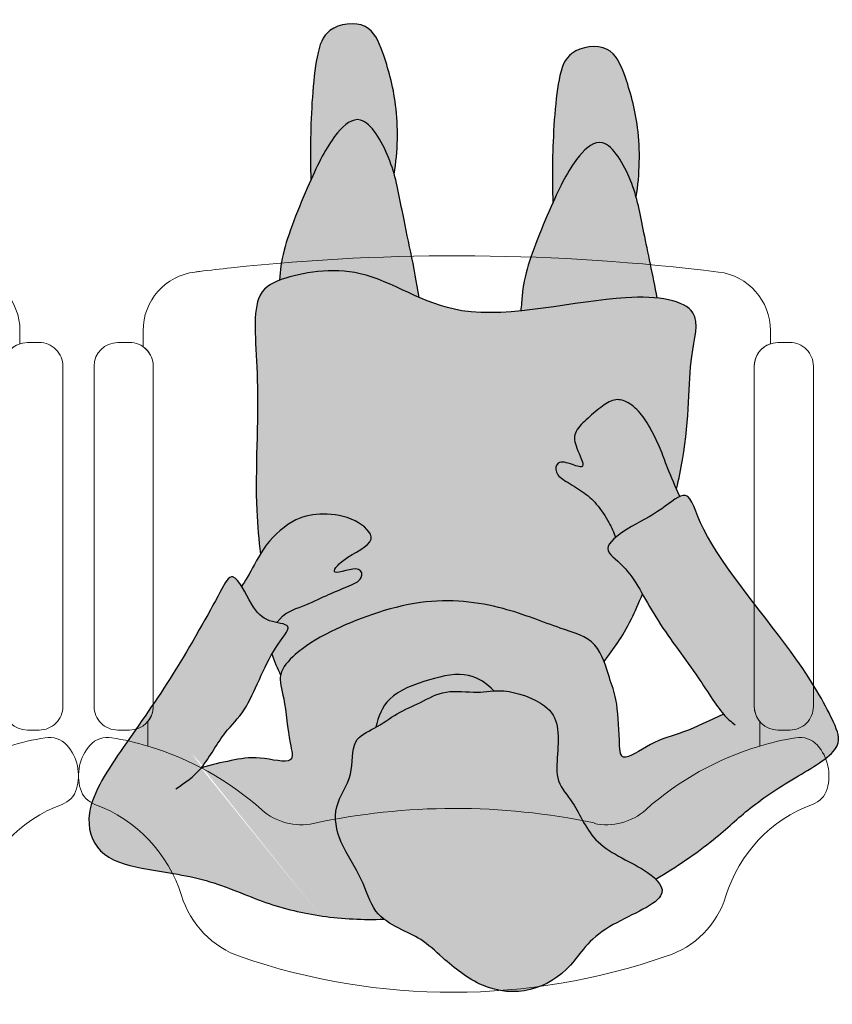
# Model space of a CAD drawing. Units: millimetres. Extents: x 0 to 23.6, y -6.6 to 13.
# Drawn here: x 15.1 to 15.7, y 2.2 to 3 of the extents above; entities that cross this region are included whole.
import ezdxf

# ---------------------------------------------------------------- set-up
doc = ezdxf.new("R2010")
doc.units = ezdxf.units.MM
doc.header["$MEASUREMENT"] = 0

# ---------------------------------------------------------------- blocks, each defined once
blk = doc.blocks.new('butaca')
at = {"color": 3, "lineweight": 9}
for points in [[(0.2542592860027426, 0.529522335623799, -0.3232003077756685), (0.2679606800982697, 0.5485046316825031), (0.2679606800983123, 0.5595189269604184, 0.3783800232252864), (0.2241385107409641, 0.6091357812639844, 0.05766879614170833), (-0.1882748164376338, 0.6127087033521503, 0.003835970309235886), (-0.2149667186173332, 0.6096186403868158, 0.0005604468862030371), (-0.2188635012970153, 0.609141628409378, 0.3786506810252721), (-0.2627326366873461, 0.5595189269599636), (-0.2627326366873035, 0.5459548361134647, -0.2458447073284145), (-0.254133203675714, 0.5295223356237981), (-0.2541332036757353, 0.3587570018046131), (-0.2541332036759414, 0.2417773310280067, -0.1757331029870585), (-0.2587827343872391, 0.2289569140060959), (-0.2587827343872391, 0.2082460570379965, 0.03081154162355761), (-0.2892635273816353, 0.2153422954640902, 0.2580107953554525), (-0.307521922994205, 0.2089272347136477, 0.2603826952035125), (-0.3157349181189559, 0.1719322281789912, 0.2363771597561579), (-0.3034587913311881, 0.1588920320854168, -0.233905288006283), (-0.2302841716150681, 0.08188900261308163, 0.2392716288472491), (-0.1798656302269563, 0.02990113793473714, 0.1678235617861811), (0.1797727372154796, 0.03045465384442014, 0.246283092606522), (0.2302964059545403, 0.08151932352460012, -0.2347571938764038), (0.303584873658032, 0.1588920320852516, 0.2363771597546164), (0.3158610004459561, 0.1719322281789255, 0.2603826952034192), (0.3076480053214325, 0.2089272347135047, 0.2580107953569554), (0.2893896097086497, 0.2153422954640858, 0.03081154162332692), (0.2589088167144951, 0.2082460570380675), (0.2589088167144951, 0.2289569140058241, -0.1757331029916256), (0.25425928600297, 0.2417773310280076), (0.2542592860027639, 0.3587570018046131)], [(-0.2541332036757353, 0.3587570018046131), (-0.254133203675714, 0.5295223356238017, 0.4142135623730951), (-0.2741332036757171, 0.549522335623803), (-0.2791332036758263, 0.5495223356237853), (-0.284133203675708, 0.549522335623803, 0.4142135623730951), (-0.3041332036757112, 0.5295223356238017), (-0.3041332036759172, 0.3603552310077953), (-0.3041332036759385, 0.2417773310280422, 0.4142135623730951), (-0.2841332036759354, 0.2217773310280409), (-0.2791332036758263, 0.2217773310280586), (-0.2741332036759445, 0.2217773310280409, 0.414213562372526), (-0.2541332036759414, 0.2417773310280031)], [(0.3042592860027398, 0.5295223356238017, 0.4142135623730951), (0.2842592860027366, 0.549522335623803), (0.2792592860028549, 0.5495223356237853), (0.2742592860027457, 0.549522335623803, 0.4142135623730951), (0.2542592860027426, 0.5295223356238017), (0.2542592860027639, 0.3587570018046131), (0.25425928600297, 0.2417773310280031, 0.414213562372526), (0.2742592860029731, 0.2217773310280409), (0.2792592860028549, 0.2217773310280586), (0.284259286002964, 0.2217773310280409, 0.4142135623730951), (0.3042592860029671, 0.2417773310280422), (0.3042592860029458, 0.3728700705205279)]]:
    blk.add_lwpolyline(points, format="xyb", close=True, dxfattribs=at)
for centre, radius, start, end in [((-0.3315462312454329, -0.03528739136550918), 0.2541713338799875, 48.26783017348379, 73.36478270891928), ((0.3316723135724757, -0.03528739136550207), 0.2541713338799941, 106.6352172910306, 131.7321698265199), ((-0.1290747458039618, 0.1917048947093258), 0.05, 228.2678301734632, 282.1024571155812), ((0.00100450925020823, -0.4149336890773361), 0.5704280650762333, 78.08667163072393, 102.1024571155812), ((0.1292008281309904, 0.1917048947093258), 0.05, 257.8975428844187, 311.7321698265368)]:
    blk.add_arc(centre, radius, start, end, dxfattribs=at)
blk = doc.blocks.new('Persona_52')
at = {"true_color": 0xb8b8b8}
h = blk.add_hatch(color=9, dxfattribs=at)
h.dxf.hatch_style = 1
edge = h.paths.add_edge_path()
edge.add_spline(control_points=[(0.2266179544683382, -0.6058514791876135), (0.2234424333460936, -0.6250933962537388), (0.222667811046847, -0.6638646856595543), (0.234940130114893, -0.7071857891184905), (0.247772484537677, -0.7365143425085776), (0.2836152853019485, -0.7318447660495977), (0.2947144794079861, -0.7024455617815661), (0.2980394609276118, -0.6347212709505712), (0.2972553942757088, -0.6126488775248404), (0.2971763062326715, -0.6007500347138617)], knot_values=[0, 0, 0, 0, 0.4190216543218348, 0.7887010722215734, 1.07175620109696, 1.388855842254898, 1.638137185045905, 2.086943700189918, 2.414248192832751, 2.414248192832751, 2.414248192832751, 2.414248192832751], degree=3, periodic=0)
edge.add_spline(control_points=[(0.2971763062326715, -0.6007500347138617), (0.2970694250615509, -0.6009884952386599), (0.2896138789682539, -0.6175980141176254), (0.2783838917069659, -0.6397520104758954), (0.2527664127772198, -0.6609408244927479), (0.233868577145671, -0.6282745165476697), (0.2279197090277023, -0.610451474378813), (0.2266179544683382, -0.6058514791876135)], knot_values=[0.7259434567884304, 0.7259434567884304, 0.7259434567884304, 0.7259434567884304, 0.7312871693726517, 1.099246329061913, 1.358496925980511, 1.703131571881612, 1.823442243284998, 1.823442243284998, 1.823442243284998, 1.823442243284998], degree=3, periodic=0)
edge = h.paths.add_edge_path()
edge.add_spline(control_points=[(0.2054841483438281, -0.5016251820396818), (0.2094276245905462, -0.5263853672786709), (0.2190381994966231, -0.5686553059493704), (0.2239039188997651, -0.5962609227539204), (0.2266179544683382, -0.6058514791876135)], knot_values=[0, 0, 0, 0, 0.4751070459434658, 0.7259434567884305, 0.7259434567884305, 0.7259434567884305, 0.7259434567884305], degree=3, periodic=0)
edge.add_spline(control_points=[(0.2266179544683382, -0.6058514791876135), (0.2279197090277023, -0.610451474378813), (0.233868577145671, -0.6282745165476697), (0.2527664127772198, -0.6609408244927479), (0.2783838917069659, -0.6397520104758954), (0.2896138789682539, -0.6175980141176254), (0.2970694250615509, -0.6009884952386599), (0.2971763062326715, -0.6007500347138617)], knot_values=[0.7259434567884305, 0.7259434567884305, 0.7259434567884305, 0.7259434567884305, 0.846254128191817, 1.190888774092918, 1.450139371011516, 1.818098530700777, 1.823442243284998, 1.823442243284998, 1.823442243284998, 1.823442243284998], degree=3, periodic=0)
edge.add_spline(control_points=[(0.2971763062326715, -0.6007500347138617), (0.3058319421832039, -0.5814386118550559), (0.321758593709859, -0.5421380820230937), (0.3228060871410037, -0.5247319325529602), (0.3235742346384711, -0.5161395159515578)], knot_values=[1.823442243284998, 1.823442243284998, 1.823442243284998, 1.823442243284998, 2.256196022704451, 2.534883045879025, 2.534883045879025, 2.534883045879025, 2.534883045879025], degree=3, periodic=0)
edge.add_spline(control_points=[(0.3235742346359132, -0.5161395159525242), (0.3228586915911649, -0.5164135289141782), (0.3062138559214418, -0.5225069782945084), (0.2605609842724164, -0.5301251320783891), (0.2227858923580186, -0.5091145406194713), (0.2054841483431176, -0.5016251820393407)], knot_values=[3.125205295583446, 3.125205295583446, 3.125205295583446, 3.125205295583446, 3.145797337156802, 3.591041149664393, 3.909954825185188, 3.909954825185188, 3.909954825185188, 3.909954825185188], degree=3, periodic=0)
edge = h.paths.add_edge_path()
edge.add_spline(control_points=[(0.02194421187701323, -0.586578850526827), (0.01876869075474019, -0.6058207675929523), (0.01799406845549356, -0.6445920569987962), (0.03026638752353961, -0.6879131604577324), (0.04309874194632357, -0.7172417138477911), (0.07894154271062348, -0.7125721373888396), (0.09004073681663272, -0.6831729331208081), (0.09336571833628682, -0.6154486422898131), (0.09258165168435539, -0.5933762488640824), (0.09250256364134657, -0.5814774060531036)], knot_values=[0, 0, 0, 0, 0.4190216543218348, 0.7887010722215734, 1.07175620109696, 1.388855842254898, 1.638137185045905, 2.086943700189918, 2.414248192832751, 2.414248192832751, 2.414248192832751, 2.414248192832751], degree=3, periodic=0)
edge.add_spline(control_points=[(0.09250256364134657, -0.5814774060531036), (0.09239568247019747, -0.5817158665779019), (0.08494013637692888, -0.5983253854568389), (0.07371014911561247, -0.6204793818151373), (0.0480926701858948, -0.6416681958319899), (0.02919483455428917, -0.6090018878868548), (0.02324596643632049, -0.5911788457179412), (0.02194421187695639, -0.5865788505266849)], knot_values=[0.7259434567871776, 0.7259434567871776, 0.7259434567871776, 0.7259434567871776, 0.7312871693714069, 1.099246329060668, 1.358496925979266, 1.703131571880367, 1.823442243285006, 1.823442243285006, 1.823442243285006, 1.823442243285006], degree=3, periodic=0)
edge = h.paths.add_edge_path()
edge.add_spline(control_points=[(0.02194421187695639, -0.5865788505266849), (0.02324596643632049, -0.5911788457179412), (0.02919483455428917, -0.6090018878868548), (0.0480926701858948, -0.6416681958319899), (0.07371014911561247, -0.6204793818151373), (0.08494013637692888, -0.5983253854568389), (0.09239568247019747, -0.5817158665779019), (0.09250256364134657, -0.5814774060531036)], knot_values=[0.7259434567871778, 0.7259434567871778, 0.7259434567871778, 0.7259434567871778, 0.846254128191817, 1.190888774092918, 1.450139371011516, 1.818098530700777, 1.823442243285006, 1.823442243285006, 1.823442243285006, 1.823442243285006], degree=3, periodic=0)
edge.add_spline(control_points=[(0.09250256364134657, -0.5814774060531036), (0.1011581995918789, -0.5621659831942694), (0.1170848511185341, -0.5228654533623356), (0.1181323445496503, -0.5054593038921738), (0.1189004920471177, -0.4968668872907713), (0.1190899319758785, -0.4947478322990335), (0.1193011349640472, -0.4925208780734707), (0.119523402527534, -0.4902390667074954)], knot_values=[1.823442243285006, 1.823442243285006, 1.823442243285006, 1.823442243285006, 2.256196022704451, 2.534883045879025, 2.534883045879025, 2.534883045879025, 2.603612619290828, 2.603612619290828, 2.603612619290828, 2.603612619290828], degree=3, periodic=0)
edge.add_spline(control_points=[(0.119523402527534, -0.4902390667074954), (0.08939833465157676, -0.493225857955089), (0.04623640958752162, -0.5021948423342693), (0.01206891288384782, -0.5018783065932624), (0.0040895671809551, -0.5010589635646525)], knot_values=[2.126779583054951, 2.126779583054951, 2.126779583054951, 2.126779583054951, 2.534409363798837, 2.681641725127182, 2.681641725127182, 2.681641725127182, 2.681641725127182], degree=3, periodic=0)
edge.add_spline(control_points=[(0.00408956717944875, -0.5010589635648515), (0.007731939942118515, -0.5203726170259486), (0.01514961008544446, -0.553837237041968), (0.01923017630841173, -0.5769882940930771), (0.02194421187695639, -0.5865788505266849)], knot_values=[0.1171413241286405, 0.1171413241286405, 0.1171413241286405, 0.1171413241286405, 0.4751070459434658, 0.7259434567871778, 0.7259434567871778, 0.7259434567871778, 0.7259434567871778], degree=3, periodic=0)
edge = h.paths.add_edge_path()
edge.add_spline(control_points=[(-0.01222372424248874, -0.3395489005578227), (-0.009490971700813589, -0.3456897657652362), (-0.003874938305415299, -0.3588639822079145), (0.001165969184825144, -0.3735480534174442), (0.00919482089383905, -0.3901981875950824), (0.01776245862845371, -0.4041074133928149), (0.02959617542455817, -0.4142671217417231), (0.04094051290843481, -0.4163223737751096), (0.05248684082448563, -0.4086630674402514), (0.06390854534183177, -0.3985381620477781), (0.07543279536082537, -0.3873011685050827), (0.07333207323026159, -0.3750354985455218), (0.0630784164912086, -0.3554734274755234), (0.07633480447952934, -0.3607296704084675), (0.08926913408419068, -0.3643982563749617), (0.09094718124200085, -0.3524865539466262), (0.08090233551175174, -0.345679306263925), (0.06680007463805282, -0.3375352689543334), (0.05517077434700468, -0.3275617910848396), (0.04449836771280502, -0.3114745168095183), (0.04095043675613397, -0.3029933750646663), (0.03942831341831265, -0.2986361590944924)], knot_values=[0.0721206680590089, 0.0721206680590089, 0.0721206680590089, 0.0721206680590089, 0.2809689514558245, 0.5098643221785096, 0.7426462997079656, 0.96606878095128, 1.178377338092031, 1.354693493619182, 1.552213061358454, 1.77183871552756, 1.98079484898187, 2.17658659311135, 2.395434514331776, 2.557381803476797, 2.747726144119316, 2.900069761378075, 3.084813843705934, 3.306982582942547, 3.523383436549837, 3.761270146918307, 3.96511552657907, 3.96511552657907, 3.96511552657907, 3.96511552657907], degree=3, periodic=0)
edge.add_spline(control_points=[(0.03942831341831265, -0.2986361590944924), (0.03656947810111433, -0.3010432561056362), (0.02315801186645672, -0.3101327820061854), (0.003761593990844858, -0.3190462203433313), (-0.0106987737808879, -0.3313696883904598), (-0.01505427382775792, -0.3332784137896923)], knot_values=[3.214904435080153, 3.214904435080153, 3.214904435080153, 3.214904435080153, 3.328009520570231, 3.647930198086729, 3.835744620287016, 3.835744620287016, 3.835744620287016, 3.835744620287016], degree=3, periodic=0)
edge.add_spline(control_points=[(-0.01505427382775792, -0.3332784137896923), (-0.01411746324836827, -0.3353249448790976), (-0.01316741377510766, -0.3374283023224862), (-0.01222372424248874, -0.3395489005578227)], knot_values=[0, 0, 0, 0, 0.0721206680590089, 0.0721206680590089, 0.0721206680590089, 0.0721206680590089], degree=3, periodic=0)
edge = h.paths.add_edge_path()
edge.add_spline(control_points=[(0.3258110783680479, -0.2266674061625693), (0.3199009917655928, -0.2353881382493981), (0.3021256566497641, -0.2405451484655217), (0.2843173944895625, -0.2496509847794712), (0.267342084620708, -0.2566241079785598), (0.2527388674897395, -0.2624780419912227), (0.2545183211489928, -0.2763522676368737), (0.2836685883537484, -0.263939851909619), (0.268975906071006, -0.2827800214886977), (0.2366863538991595, -0.2950705984810114), (0.2603329984814593, -0.3160891375673955), (0.2865968390410671, -0.3195299251189923), (0.3109569928687677, -0.3157297732311193), (0.3302721828229664, -0.2990717755066115), (0.3382527027706317, -0.2871099982265335), (0.3397822377944806, -0.2846315800683286)], knot_values=[0.0303959825827406, 0.0303959825827406, 0.0303959825827406, 0.0303959825827406, 0.256834122634538, 0.5018373421007768, 0.7421309726261569, 0.9533459478931116, 1.099015618891201, 1.344069850586323, 1.539506222553461, 1.834225706030096, 2.082431389348101, 2.369319914643146, 2.636029883890695, 2.950390741804974, 3.033023792063558, 3.033023792063558, 3.033023792063558, 3.033023792063558], degree=3, periodic=0)
edge.add_spline(control_points=[(0.3397822377944806, -0.2846315800683286), (0.3436510206032324, -0.2783627065781005), (0.3494525634691854, -0.266487156200391), (0.3535411971418227, -0.2607017199072814), (0.3557297644126152, -0.2572618385390584)], knot_values=[3.033023792063558, 3.033023792063558, 3.033023792063558, 3.033023792063558, 3.242034582461133, 3.433623160308457, 3.433623160308457, 3.433623160308457, 3.433623160308457], degree=3, periodic=0)
edge.add_spline(control_points=[(0.3557297644126152, -0.2572618385390584), (0.3529235477604971, -0.2526725149882125), (0.3452639007920482, -0.237544861163947), (0.3374451391670448, -0.2292684478080744), (0.3278768447582365, -0.227114964888365), (0.3258110783681332, -0.2266674061625693)], knot_values=[1.709713027590001, 1.709713027590001, 1.709713027590001, 1.709713027590001, 1.861269899230471, 2.111559559169618, 2.183929606572518, 2.183929606572518, 2.183929606572518, 2.183929606572518], degree=3, periodic=0)
edge = h.paths.add_edge_path()
edge.add_spline(control_points=[(0.0053025829176363, -0.009555866635118093), (0.007321835110161601, -0.01153865846971058), (0.0222046575811703, -0.0231463435300796), (0.05880224679330581, -0.03609399043555328), (0.06939352972614188, -0.06448809624868801), (0.07565374692106275, -0.07416979114115207), (0.08019286225263045, -0.081189728046418), (0.09041751329539238, -0.09102660395405593), (0.08835978596644622, -0.1155697415515888), (0.08692634343864825, -0.1395620619507625), (0.0969376000224429, -0.1590302394109031), (0.1268406249164968, -0.1691992873415202), (0.1396502782384061, -0.1690733161089284), (0.1423153924800999, -0.1689129163917826)], knot_values=[8.631943357222418, 8.631943357222418, 8.631943357222418, 8.631943357222418, 8.711039180315609, 9.113043895017887, 9.481438505575417, 9.481438505575417, 9.481438505575417, 9.748551542195809, 10.00994176194849, 10.27655325097995, 10.52216046074108, 10.85381264739526, 10.94650634587536, 10.94650634587536, 10.94650634587536, 10.94650634587536], degree=3, periodic=0)
edge.add_spline(control_points=[(0.1423153924800999, -0.1689129163917826), (0.1471657276025553, -0.168620999306377), (0.1589122770032247, -0.1666710074497999), (0.1834350823978355, -0.1708723976173943), (0.2040802108909929, -0.1586774940939009), (0.2240210913014664, -0.1505484930460241), (0.2359103466189083, -0.1416559044890633), (0.2420620243821929, -0.1380912106028873)], knot_values=[2.608681925047479, 2.608681925047479, 2.608681925047479, 2.608681925047479, 2.777378446320052, 3.058048077490389, 3.32223251418787, 3.579154376620733, 3.823330967762403, 3.823330967762403, 3.823330967762403, 3.823330967762403], degree=3, periodic=0)
edge.add_spline(control_points=[(0.2420620243821929, -0.1380912106028873), (0.2425085674319405, -0.1378324536685014), (0.2490790097625961, -0.1341004585332328), (0.2639117805581748, -0.1283387225790946), (0.2597084687804738, -0.09644336722127633), (0.2795076311254547, -0.07187375875103186), (0.273564686120892, -0.03945191627389733), (0.252751455631369, -0.01080101171516645), (0.2465884918399013, 0.01364241132161936), (0.2377599790869738, 0.02219598314274407), (0.2352274233141998, 0.02419072817590262)], knot_values=[3.823330967762403, 3.823330967762403, 3.823330967762403, 3.823330967762403, 3.84105545917453, 4.083031617899075, 4.371445191876337, 4.671117327648076, 4.971424978952163, 5.299162175581113, 5.597018596207737, 5.703393563051169, 5.703393563051169, 5.703393563051169, 5.703393563051169], degree=3, periodic=0)
edge.add_spline(control_points=[(0.2352274233141998, 0.02419072817590262), (0.2320924242040974, 0.02665998234638067), (0.2286367045193458, 0.02873671286314305), (0.2251758640243509, 0.0305846324167689)], knot_values=[5.703393563051169, 5.703393563051169, 5.703393563051169, 5.703393563051169, 5.835072963749862, 5.835072963749862, 5.835072963749862, 5.835072963749862], degree=3, periodic=0)
edge.add_arc((0.17411263528885, 0.5987225770306495), 0.5704280650762339, 258.2211056255204, 275.13584322046887, ccw=False)
edge.add_spline(control_points=[(0.05766803995047098, 0.04030621476760388), (0.05400492118795341, 0.03701848446802813), (0.03763424232280954, 0.02459452746801816), (-0.005967681653970658, 0.008624282471565436), (0.0007399902923168611, -0.00507565785506614), (0.0053025829176363, -0.009555866635118093)], knot_values=[8.010605160520894, 8.010605160520894, 8.010605160520894, 8.010605160520894, 8.128160804406855, 8.453222729619204, 8.631943357222418, 8.631943357222418, 8.631943357222418, 8.631943357222418], degree=3, periodic=0)
edge = h.paths.add_edge_path()
edge.add_arc((0.17411263528885, 0.5987225770306495), 0.5704280650762339, 258.2211056255205, 275.1358432203864)
edge.add_spline(control_points=[(0.2251758640243509, 0.0305846324167689), (0.2243565390586184, 0.03102211187503912), (0.2169514635614291, 0.0348588117917572), (0.2027666684759879, 0.04079801013119067), (0.1837502893459373, 0.05903888051479811), (0.1385098164419389, 0.09520517479295876), (0.08685127054175723, 0.08150017486874361), (0.06663089048095117, 0.04835057182233271), (0.05766803995047098, 0.04030621476760388)], knot_values=[5.835072963749862, 5.835072963749862, 5.835072963749862, 5.835072963749862, 5.86624695764546, 6.116725485777786, 6.398832564822623, 6.814656682739581, 7.722972207981393, 8.010605160520894, 8.010605160520894, 8.010605160520894, 8.010605160520894], degree=3, periodic=0)
edge = h.paths.add_edge_path()
edge.add_spline(control_points=[(0.1423153925354939, -0.1689129163884289), (0.1482112351667126, -0.1748176277064672), (0.1633879372414526, -0.1862520020077412), (0.1971426553124616, -0.1790754640149217), (0.2334374873282457, -0.1657108895068191), (0.2400974982114974, -0.1467447610414254), (0.2420620243821929, -0.1380912106028873)], knot_values=[0, 0, 0, 0, 0.2740870812691243, 0.5907947949790284, 0.92488188081155, 1.207531371230485, 1.207531371230485, 1.207531371230485, 1.207531371230485], degree=3, periodic=0)
edge.add_spline(control_points=[(0.2420620243821929, -0.1380912106028873), (0.2359103466189083, -0.1416559044890633), (0.2240210913014664, -0.1505484930460241), (0.2040802108909929, -0.1586774940939009), (0.1834350823978355, -0.1708723976173943), (0.1589122770032247, -0.1666710074497999), (0.1471657276025553, -0.168620999306377), (0.1423153924800999, -0.1689129163917826)], knot_values=[2.608681925047478, 2.608681925047478, 2.608681925047478, 2.608681925047478, 2.852858516189148, 3.109780378622011, 3.373964815319493, 3.65463444648983, 3.823330967762403, 3.823330967762403, 3.823330967762403, 3.823330967762403], degree=3, periodic=0)
at = {"true_color": 0xdbdbdb}
h = blk.add_hatch(color=254, dxfattribs=at)
h.dxf.hatch_style = 1
edge = h.paths.add_edge_path()
edge.add_spline(control_points=[(0.03942831341831265, -0.2986361590944924), (0.04095043675613397, -0.3029933750646663), (0.04449836771280502, -0.3114745168095183), (0.05517077434700468, -0.3275617910848396), (0.06680007463805282, -0.3375352689543334), (0.08090233551175174, -0.345679306263925), (0.09094718124200085, -0.3524865539466262), (0.08926913408419068, -0.3643982563749617), (0.07633480447952934, -0.3607296704084675), (0.0630784164912086, -0.3554734274755234), (0.07333207323026159, -0.3750354985455218), (0.07543279536082537, -0.3873011685050827), (0.06390854534183177, -0.3985381620477781), (0.05248684082448563, -0.4086630674402514), (0.04094051290843481, -0.4163223737751096), (0.02959617542455817, -0.4142671217417231), (0.01776245862845371, -0.4041074133928149), (0.00919482089383905, -0.3901981875950824), (0.001165969184825144, -0.3735480534174442), (-0.003874938305415299, -0.3588639822079145), (-0.009490971700813589, -0.3456897657652362), (-0.01222372424248874, -0.3395489005578227)], knot_values=[0.07212066805902762, 0.07212066805902762, 0.07212066805902762, 0.07212066805902762, 0.2759660477197912, 0.5138527580882606, 0.7302536116955509, 0.9524223509321641, 1.137166433260022, 1.289510050518782, 1.479854391161301, 1.641801680306322, 1.860649601526748, 2.056441345656228, 2.265397479110538, 2.485023133279643, 2.682542701018916, 2.858858856546067, 3.071167413686818, 3.294589894930132, 3.527371872459588, 3.756267243182273, 3.96511552657907, 3.96511552657907, 3.96511552657907, 3.96511552657907], degree=3, periodic=0)
edge.add_spline(control_points=[(-0.01222372424248874, -0.3395489005577659), (-0.01426074144845302, -0.3480590531681358), (-0.02393366991242374, -0.3942013545193745), (-0.02063836742735248, -0.4465926787230856), (-0.03702875596434296, -0.4964386182821343), (0.03791800116147215, -0.5086677055155704), (0.1725629329731362, -0.471566010979565), (0.2486239995332653, -0.5321170721727313), (0.3212129125475087, -0.5200040663009489), (0.3486462823869658, -0.5024117584793331), (0.3390174561271522, -0.4276057977255689), (0.3454790676806567, -0.3401461570846962), (0.3410797146769653, -0.2960876259289833), (0.3397822377944806, -0.284631580068357)], knot_values=[0.8968087260949191, 0.8968087260949191, 0.8968087260949191, 0.8968087260949191, 1.009980486662409, 1.523086345187586, 1.855436586327748, 2.274011944383296, 2.920014629135732, 3.444118971104241, 3.889362783611831, 4.167780942285985, 4.621059340956347, 5.196684856722496, 5.42053846843267, 5.42053846843267, 5.42053846843267, 5.42053846843267], degree=3, periodic=0)
edge.add_spline(control_points=[(0.3397822377944806, -0.2846315800683286), (0.3382527027706317, -0.2871099982265335), (0.3302721828229664, -0.2990717755066115), (0.3109569928687677, -0.3157297732311193), (0.2865968390410671, -0.3195299251189923), (0.2603329984814593, -0.3160891375673955), (0.2366863538991595, -0.2950705984810114), (0.268975906071006, -0.2827800214886977), (0.2836685883537484, -0.263939851909619), (0.2545183211489928, -0.2763522676368737), (0.2527388674897395, -0.2624780419912227), (0.267342084620708, -0.2566241079785598), (0.2843173944895625, -0.2496509847794712), (0.3021256566497641, -0.2405451484655217), (0.3199009917655928, -0.2353881382493981), (0.3258110783680479, -0.2266674061625693)], knot_values=[0.03039598258274046, 0.03039598258274046, 0.03039598258274046, 0.03039598258274046, 0.1130290328413324, 0.4273898907556113, 0.6940998600031598, 0.9809883852982053, 1.22919406861621, 1.523913552092845, 1.719349924059983, 1.964404155755105, 2.110073826753194, 2.321288802020149, 2.561582432545529, 2.806585652011768, 3.033023792063565, 3.033023792063565, 3.033023792063565, 3.033023792063565], degree=3, periodic=0)
edge.add_spline(control_points=[(0.3258110783681332, -0.2266674061625693), (0.3216025192524512, -0.2257556005662096), (0.3111489463765338, -0.2236928472162916), (0.322319344900535, -0.2130660686490629), (0.3290405655464212, -0.2018247938547759), (0.3300239651482002, -0.2000860176295376)], knot_values=[1.268360641154609, 1.268360641154609, 1.268360641154609, 1.268360641154609, 1.415799201565425, 1.666088861504642, 1.709713027590031, 1.709713027590031, 1.709713027590031, 1.709713027590031], degree=3, periodic=0)
edge.add_spline(control_points=[(0.3300239651247807, -0.2000860176709196), (0.3280364135137859, -0.1939193933334664), (0.3255035917208886, -0.1879881999804311), (0.3227269259606373, -0.182143224249451)], knot_values=[6.118392429130244, 6.118392429130244, 6.118392429130244, 6.118392429130244, 6.30875999314538, 6.30875999314538, 6.30875999314538, 6.30875999314538], degree=3, periodic=0)
edge.add_spline(control_points=[(0.3227269259606658, -0.1821432242495078), (0.3226849128162712, -0.1823698909671592), (0.3213986091110712, -0.1885573102490312), (0.3095981719191059, -0.201772237590923), (0.279564609786803, -0.2214841636611382), (0.2043350487863904, -0.2501420115371005), (0.1353080840334542, -0.2415650108596665), (0.08797087258037095, -0.2215920966826346), (0.05840562317018794, -0.2137696276944965), (0.0510292143888762, -0.198805425954852), (0.04907095555569185, -0.1936880583510359)], knot_values=[1.82497009698145, 1.82497009698145, 1.82497009698145, 1.82497009698145, 1.834431844600364, 2.083919951750819, 2.413116510788356, 2.901096932678955, 3.359771927056614, 3.751517220795904, 4.064058633969377, 4.220938831635247, 4.220938831635247, 4.220938831635247, 4.220938831635247], degree=3, periodic=0)
edge.add_spline(control_points=[(0.04907095555543606, -0.1936880583503253), (0.04068984220734251, -0.2052647996062618), (0.03188274881085817, -0.2160887765384203), (0.01987019675308943, -0.2428870324641892), (0.01661246049590659, -0.2507711406958961)], knot_values=[0, 0, 0, 0, 0.3587094052705791, 0.4877058583511447, 0.4877058583511447, 0.4877058583511447, 0.4877058583511447], degree=3, periodic=0)
edge.add_spline(control_points=[(0.01661246049590659, -0.2507711406959245), (0.0218317365261953, -0.2597465054328794), (0.03247617354347199, -0.2768645534116629), (0.05023615399630899, -0.2868592257312699), (0.04322936998232763, -0.2954357257434381), (0.03942831341831265, -0.2986361590944924)], knot_values=[3.835744620286997, 3.835744620286997, 3.835744620286997, 3.835744620286997, 4.065338717075238, 4.310749145513432, 4.461131654445808, 4.461131654445808, 4.461131654445808, 4.461131654445808], degree=3, periodic=0)
edge = h.paths.add_edge_path()
edge.add_spline(control_points=[(0.005302582926589139, -0.00955586664387198), (-0.01166515955196701, -0.0197367757652458), (-0.04464364774150908, -0.04207487909662433), (-0.073535564091884, -0.07083784586050257), (-0.1130649585188053, -0.09603390488124575), (-0.1543439341694466, -0.1197095013415392), (-0.1442816835062501, -0.1456793248989428), (-0.1155140618243138, -0.1990459099639352), (-0.03185542213296344, -0.2962571639580815), (-0.0236452567507115, -0.343090692416105), (0.001460057720692021, -0.3201038693255285), (0.02785629341124718, -0.307973731654279), (0.05344815552129489, -0.288666823595328), (0.02791556184180877, -0.2742980066940746), (0.006379690449392683, -0.2290604923989363), (-0.02788989103834183, -0.1858123897749309), (-0.04573405144688536, -0.1563672451992559), (-0.05190647117936464, -0.1491925476772238)], knot_values=[0.0131897071086108, 0.0131897071086108, 0.0131897071086108, 0.0131897071086108, 0.4274888423372773, 0.7789549662180371, 1.16208142547153, 1.515558359438952, 1.760544567745979, 2.193683901386967, 2.828556291183152, 3.141236904643244, 3.40271885728044, 3.722639534796938, 3.986127129219372, 4.231537557657567, 4.621725717802941, 5.042624175030925, 5.394015372252619, 5.394015372252619, 5.394015372252619, 5.394015372338961], degree=3, periodic=0)
edge.add_spline(control_points=[(-0.05190647118391212, -0.1491925476719089), (-0.0407960654901558, -0.1438749596096116), (-0.01811464184135048, -0.1329488118526072), (0.008185174702390441, -0.1267249044181042), (0.03574408349166447, -0.1059134763379248), (0.03602756530841589, -0.1295594642181825), (0.03774370316247655, -0.1623020164629523), (0.04490971562967161, -0.1792482655122356), (0.05347624651844285, -0.2124653973308526), (0.08797087258037095, -0.2215920966826346), (0.1353080840334542, -0.2415650108596665), (0.2043350487863904, -0.2501420115371005), (0.279564609786803, -0.2214841636611382), (0.3095981719191059, -0.201772237590923), (0.3262066691130769, -0.1831729196075358), (0.3186907862923647, -0.1621246830159251), (0.3161776098991425, -0.1269476995071628), (0.3092537213397861, -0.1053265120005804), (0.3421674392935472, -0.1143344634190626), (0.3640862825100157, -0.1100589402404424), (0.3817097489747709, -0.1063809249136582), (0.3899632630764529, -0.1036258757573378)], knot_values=[0, 0, 0, 0, 0.3330074745633799, 0.633099369368272, 0.9070022770304952, 1.119584410881375, 1.4393827828503, 1.681388827843224, 1.98185029464732, 2.294391707820793, 2.686137001560083, 3.144811995937742, 3.632792417828342, 3.961988976865878, 4.211477084016333, 4.460577685818533, 4.796790092334084, 5.005188237648223, 5.282155734340152, 5.554536491095281, 5.83442447387755, 5.83442447387755, 5.83442447387755, 5.83442447387755], degree=3, periodic=0)
edge.add_spline(control_points=[(0.3899632630636347, -0.1036258757726571), (0.3825897326242682, -0.1124307422204609), (0.3705575690278522, -0.1356537733108283), (0.3504592868786744, -0.1509019533907079), (0.3317573095528417, -0.2040874131185788), (0.3093172982524095, -0.2254353561327278), (0.3350142099054381, -0.2266952301589313), (0.3475213723128263, -0.2399344681555604), (0.3627990724534413, -0.2740526355093564), (0.3762563961367107, -0.2473600830685214), (0.4136989867665761, -0.1803327444059519), (0.4541578139563853, -0.1240272385968311), (0.4912308166533421, -0.0689955856701161), (0.4787287331949699, -0.02873121534216949), (0.4388162575180274, -0.0174483868640678), (0.3846775202553658, -0.01142924676100421), (0.3360535058386631, 0.01175346301587155), (0.2876509775357761, 0.02294126978713251), (0.2526103848430239, 0.02491675928654757), (0.2352274233142282, 0.02419072817590262)], knot_values=[0.2872586024813413, 0.2872586026722102, 0.2872586026722102, 0.2872586026722102, 0.6163148330164152, 0.8954582587165091, 1.311984807239998, 1.562274467179215, 1.782083074992901, 2.032372734932048, 2.320847762295209, 2.548346035056728, 3.035159785943912, 3.511082108744354, 3.943372396723864, 4.260976111013975, 4.597975598388754, 5.005157606968949, 5.406636846305095, 5.791407397339455, 6.187180184197282, 6.187180184197282, 6.187180184197282, 6.187180184197282], degree=3, periodic=0)
edge.add_spline(control_points=[(0.2352274233141998, 0.02419072817590262), (0.2377599790869738, 0.02219598314274407), (0.2465884918399013, 0.01364241132161936), (0.252751455631369, -0.01080101171516645), (0.273564686120892, -0.03945191627389733), (0.2795076311254547, -0.07187375875103186), (0.2597084687804738, -0.09644336722127633), (0.2639117805581748, -0.1283387225790946), (0.2490790097625961, -0.1341004585332328), (0.2425085674319405, -0.1378324536685014), (0.2420620243821929, -0.1380912106028873)], knot_values=[3.823330967762354, 3.823330967762354, 3.823330967762354, 3.823330967762354, 3.929705934605777, 4.227562355232401, 4.555299551861351, 4.855607203165437, 5.155279338937177, 5.443692912914439, 5.685669071638983, 5.70339356305116, 5.70339356305116, 5.70339356305116, 5.70339356305116], degree=3, periodic=0)
edge.add_spline(control_points=[(0.2420620243821929, -0.1380912106028873), (0.2400974982114974, -0.1467447610414254), (0.2334374873282457, -0.1657108895068191), (0.1971426553124616, -0.1790754640149217), (0.1633879372414526, -0.1862520020077412), (0.1482112351667126, -0.1748176277064672), (0.1423153925354939, -0.1689129163884289)], knot_values=[0, 0, 0, 0, 0.2826494904189352, 0.6167365762514567, 0.9334442899613609, 1.207531371230485, 1.207531371230485, 1.207531371230485, 1.207531371230485], degree=3, periodic=0)
edge.add_spline(control_points=[(0.1423153924800999, -0.1689129163917826), (0.1396502782384061, -0.1690733161089284), (0.1268406249164968, -0.1691992873415202), (0.0969376000224429, -0.1590302394109031), (0.08692634343864825, -0.1395620619507625), (0.08835978596644622, -0.1155697415515888), (0.09041751329090175, -0.09102660400765927), (0.08019286231981937, -0.08118972811107739), (0.07565374700959637, -0.07416979127805945)], knot_values=[1.143614086484086, 1.143614086484086, 1.143614086484086, 1.143614086484086, 1.23630778496415, 1.567959971618335, 1.813567181379462, 2.080178670410924, 2.3415688901636, 2.608681925047446, 2.608681925047446, 2.608681925047446, 2.608681925047446], degree=3, periodic=0)
edge.add_spline(control_points=[(0.07565374700959637, -0.07416979127805945), (0.07565374698009464, -0.07416979123241418), (0.0756537469505929, -0.07416979118679734), (0.07565374692106275, -0.07416979114115207), (0.06939352972614188, -0.06448809624868801), (0.05880224679330581, -0.03609399043555328), (0.0222046575811703, -0.0231463435300796), (0.007321835110161601, -0.011538658469739), (0.0053025829176363, -0.009555866635118093)], knot_values=[8.631943357222433, 8.631943357222433, 8.631943357222433, 8.631943357222433, 8.816140664237745, 8.816140664237745, 8.816140664237745, 9.00033796951651, 9.402342684218787, 9.481438507311966, 9.481438507311966, 9.481438507311966, 9.481438507311966], degree=3, periodic=0)
at = {"color": 6}
for points, knots in [([(0.07565374692106275, -0.07416979114115207), (0.08019286225263045, -0.081189728046418), (0.09041751329539238, -0.09102660395405593), (0.08835978596644622, -0.1155697415516173), (0.08692634343864825, -0.1395620619507625), (0.0969376000224429, -0.1590302394109031), (0.1343703106715282, -0.1717598890069283), (0.1557266450890609, -0.1661252263947475), (0.1834350823978355, -0.1708723976174227), (0.2040802108909929, -0.1586774940939009), (0.2244829361539757, -0.1503602196492366), (0.2424712348669686, -0.1366672246970282), (0.2639117805581748, -0.1283387225790946), (0.2597084687804738, -0.09644336722127633), (0.2795076311254547, -0.07187375875103186), (0.273564686120892, -0.03945191627389733), (0.252751455631369, -0.01080101171516645), (0.2452173133549138, 0.01908075185087199), (0.2229411662935092, 0.03235091285448988), (0.2027666684759879, 0.04079801013119067), (0.1837502893459373, 0.05903888051479811), (0.1385098164419389, 0.09520517479295876), (0.08308352213745707, 0.08050059211443994), (0.0578186607223472, 0.03198755230615546), (-0.0115181694297064, 0.00659128388931407), (0.01450509140300937, -0.02042235907246237), (0.05880224679330581, -0.03609399043555328), (0.06939352972614188, -0.06448809624868801), (0.07565374692106275, -0.07416979114115207)], [1.143614084747539, 1.143614084747539, 1.143614084747539, 1.143614084747539, 1.410727121367931, 1.672117341120607, 1.938728830152068, 2.184336039913196, 2.515988226567381, 2.777378446320052, 3.058048077490389, 3.32223251418787, 3.579154376620733, 3.84105545917453, 4.083031617899075, 4.371445191876337, 4.671117327648076, 4.971424978952163, 5.299162175581113, 5.597018596207737, 5.86624695764546, 6.116725485777786, 6.398832564822623, 6.814656682739581, 7.722972207981393, 8.128160804406855, 8.453222729619204, 8.711039180315609, 9.113043895017887, 9.481438505575417, 9.481438505575417, 9.481438505575417, 9.481438505575417]), ([(0.411218116021729, -0.08618197065425903), (0.4034953510646915, -0.09111810400074916), (0.3882726403171262, -0.1014622791504181), (0.3705575690316039, -0.1356537733079861), (0.3504592868786744, -0.1509019533907079), (0.3317573095528417, -0.2040874131185788), (0.3093172982524095, -0.2254353561327278), (0.3350142099054381, -0.2266952301589313), (0.3475213723128263, -0.2399344681555604), (0.3627990724534413, -0.2740526355093564), (0.3762563961367107, -0.2473600830685214), (0.4136989867665761, -0.1803327444059519), (0.4541578139563853, -0.1240272385968311), (0.4912308166533421, -0.0689955856701161), (0.4787287331949699, -0.02873121534216949), (0.4388162575180274, -0.0174483868640678), (0.3846775202553658, -0.01142924676100421), (0.3360535058386631, 0.01175346301587155), (0.2876509775357761, 0.02294126978713251), (0.2526103848430239, 0.02491675928654757), (0.2352274233142282, 0.02419072817590262)], [0, 0, 0, 0, 0.2872586024813413, 0.6163148330164152, 0.8954582587165091, 1.311984807239998, 1.562274467179215, 1.782083074992901, 2.032372734932048, 2.320847762295209, 2.548346035056728, 3.035159785943912, 3.511082108744354, 3.943372396723864, 4.260976111013975, 4.597975598388754, 5.005157606968949, 5.406636846305095, 5.791407397339455, 6.187180184197282, 6.187180184197282, 6.187180184197282, 6.187180184197282]), ([(0.005302582926589139, -0.00955586664387198), (-0.01166515955196701, -0.0197367757652458), (-0.04464364774150908, -0.04207487909662433), (-0.073535564091884, -0.07083784586050257), (-0.1130649585188053, -0.09603390488124575), (-0.1543439341694466, -0.1197095013415392), (-0.1442816835062501, -0.1456793248989428), (-0.1155140618243138, -0.1990459099639352), (-0.03185542213296344, -0.2962571639580815), (-0.0236452567507115, -0.343090692416105), (0.001460057720692021, -0.3201038693255285), (0.02785629341124718, -0.307973731654279), (0.05344815552129489, -0.288666823595328), (0.02791556184180877, -0.2742980066940746), (0.006379690449392683, -0.2290604923989363), (-0.02788989104089978, -0.1858123897717192), (-0.05034571598775983, -0.1487574094863149), (-0.05829033529559524, -0.1430496978569877), (-0.06171744560464276, -0.1402508048634914)], [0.0131897071086108, 0.0131897071086108, 0.0131897071086108, 0.0131897071086108, 0.4274888423372773, 0.7789549662180371, 1.16208142547153, 1.515558359438952, 1.760544567745979, 2.193683901386967, 2.828556291183152, 3.141236904643244, 3.40271885728044, 3.722639534796938, 3.986127129219372, 4.231537557657567, 4.621725717802941, 5.042624175030925, 5.394015372338961, 5.593606764155057, 5.593606764155057, 5.593606764155057, 5.593606764155057]), ([(-0.05190647118391212, -0.1491925476719089), (-0.0407960654901558, -0.1438749596096116), (-0.01811464184135048, -0.1329488118526072), (0.008185174702390441, -0.1267249044181042), (0.03574408349166447, -0.1059134763379248), (0.03602756530841589, -0.1295594642181825), (0.03774370316247655, -0.1623020164629523), (0.04490971562967161, -0.1792482655122356), (0.05347624651844285, -0.2124653973308526), (0.08797087258037095, -0.2215920966826346), (0.1353080840334542, -0.2415650108596665), (0.2043350487863904, -0.2501420115371005), (0.279564609786803, -0.2214841636611382), (0.3095981719191059, -0.201772237590923), (0.3262066691130769, -0.1831729196075358), (0.3186907862923647, -0.1621246830159251), (0.3161776098991425, -0.1269476995071628), (0.3092537213397861, -0.1053265120005804), (0.3421674392935472, -0.1143344634190626), (0.3640862825100157, -0.1100589402404424), (0.3817097489747709, -0.1063809249136582), (0.3899632630764529, -0.1036258757573378)], [0, 0, 0, 0, 0.3330074745633799, 0.633099369368272, 0.9070022770304952, 1.119584410881375, 1.4393827828503, 1.681388827843224, 1.98185029464732, 2.294391707820793, 2.686137001560083, 3.144811995937742, 3.632792417828342, 3.961988976865878, 4.211477084016333, 4.460577685818533, 4.796790092334084, 5.005188237648223, 5.282155734340152, 5.554536491095281, 5.83442447387755, 5.83442447387755, 5.83442447387755, 5.83442447387755]), ([(0.1423153925354939, -0.1689129163884289), (0.1482112351667126, -0.1748176277064672), (0.1633879372414526, -0.1862520020077412), (0.1971426553124616, -0.1790754640149217), (0.2334374873282457, -0.1657108895068191), (0.2400974982114974, -0.1467447610414254), (0.2420620243821929, -0.1380912106028873)], [0, 0, 0, 0, 0.2740870812691243, 0.5907947949790284, 0.92488188081155, 1.207531371230485, 1.207531371230485, 1.207531371230485, 1.207531371230485]), ([(0.04907095555543606, -0.1936880583503253), (0.04068984220734251, -0.2052647996062618), (0.03188274881085817, -0.2160887765384203), (0.01987019675308943, -0.2428870324641892), (0.01661246049590659, -0.2507711406958961)], [0, 0, 0, 0, 0.3587094052705791, 0.4877058583511447, 0.4877058583511447, 0.4877058583511447, 0.4877058583511447]), ([(0.3258110783680479, -0.2266674061625693), (0.3199009917655928, -0.2353881382493981), (0.3021256566497641, -0.2405451484655217), (0.2843173944895625, -0.2496509847794712), (0.267342084620708, -0.2566241079785598), (0.2527388674897395, -0.2624780419912227), (0.2545183211489928, -0.2763522676368737), (0.2836685883537484, -0.263939851909619), (0.268975906071006, -0.2827800214886977), (0.2366863538991595, -0.2950705984810114), (0.2603329984814593, -0.3160891375673955), (0.2865968390410671, -0.3195299251189923), (0.3109569928687677, -0.3157297732311193), (0.3363548399481431, -0.2938259100095379), (0.3486091865231629, -0.2676805386314882), (0.3535411971418227, -0.2607017199072814), (0.3557297644126152, -0.2572618385390584)], [0.0303959825827406, 0.0303959825827406, 0.0303959825827406, 0.0303959825827406, 0.256834122634538, 0.5018373421007768, 0.7421309726261569, 0.9533459478931116, 1.099015618891201, 1.344069850586323, 1.539506222553461, 1.834225706030096, 2.082431389348101, 2.369319914643146, 2.636029883890695, 2.950390741804974, 3.242034582461133, 3.433623160308457, 3.433623160308457, 3.433623160308457, 3.433623160308457]), ([(-0.01222372424248874, -0.3395489005577659), (-0.01426074144845302, -0.3480590531681358), (-0.02393366991242374, -0.3942013545193745), (-0.02063836742735248, -0.4465926787230856), (-0.03702875596434296, -0.4964386182821343), (0.03791800116147215, -0.5086677055155704), (0.1725629329731362, -0.471566010979565), (0.2486239995332653, -0.5321170721727313), (0.3212129125475087, -0.5200040663009489), (0.3486462823869658, -0.5024117584793331), (0.3390174561271522, -0.4276057977255689), (0.3454790676806567, -0.3401461570846962), (0.3410797146769653, -0.2960876259289833), (0.3397822377944806, -0.284631580068357)], [0.8968087260949191, 0.8968087260949191, 0.8968087260949191, 0.8968087260949191, 1.009980486662409, 1.523086345187586, 1.855436586327748, 2.274011944383296, 2.920014629135732, 3.444118971104241, 3.889362783611831, 4.167780942285985, 4.621059340956347, 5.196684856722496, 5.42053846843267, 5.42053846843267, 5.42053846843267, 5.42053846843267]), ([(-0.01505427382775792, -0.3332784137896923), (-0.01140463089888044, -0.3412513251587725), (-0.004417130279392723, -0.3572845869164283), (0.001165969184825144, -0.3735480534174442), (0.00919482089383905, -0.3901981875950824), (0.01776245862845371, -0.4041074133928149), (0.02959617542455817, -0.4142671217417231), (0.04094051290843481, -0.4163223737751096), (0.05248684082448563, -0.4086630674402514), (0.06390854534183177, -0.3985381620477781), (0.07543279536082537, -0.3873011685050827), (0.07333207323026159, -0.3750354985455218), (0.0630784164912086, -0.3554734274755234), (0.07633480447952934, -0.3607296704084675), (0.08926913408419068, -0.3643982563749617), (0.09094718124200085, -0.3524865539466262), (0.08090233551175174, -0.345679306263925), (0.06680007463805282, -0.3375352689543334), (0.05517077434700468, -0.3275617910848396), (0.04449836771280502, -0.3114745168095183), (0.04095043675613397, -0.3029933750646663), (0.03942831341831265, -0.2986361590944924)], [0, 0, 0, 0, 0.2809689514558245, 0.5098643221785096, 0.7426462997079656, 0.96606878095128, 1.178377338092031, 1.354693493619182, 1.552213061358454, 1.77183871552756, 1.98079484898187, 2.17658659311135, 2.395434514331776, 2.557381803476797, 2.747726144119316, 2.900069761378075, 3.084813843705934, 3.306982582942547, 3.523383436549837, 3.761270146918307, 3.96511552657907, 3.96511552657907, 3.96511552657907, 3.96511552657907]), ([(0.00408956717944875, -0.5010589635648515), (0.007731939942118515, -0.5203726170259486), (0.01661548023821524, -0.5604504709425058), (0.02264927806959349, -0.5976874089184676), (0.0480926701858948, -0.6416681958319899), (0.07371014911561247, -0.6204793818151373), (0.09262299587712164, -0.5831689977042984), (0.1170769832765188, -0.5229961929258096), (0.1181323445496503, -0.5054593038921738), (0.1189004920471177, -0.4968668872907713), (0.1190899319758785, -0.4947478322990335), (0.1193011349640472, -0.4925208780734707), (0.119523402527534, -0.4902390667074954)], [0.1171413241286405, 0.1171413241286405, 0.1171413241286405, 0.1171413241286405, 0.4751070459434658, 0.846254128191817, 1.190888774092918, 1.450139371011516, 1.818098530700777, 2.256196022704451, 2.534883045879025, 2.534883045879025, 2.534883045879025, 2.603612619290828, 2.603612619290828, 2.603612619290828, 2.603612619290828]), ([(0.2054841483438281, -0.5016251820396818), (0.2094276245905462, -0.5263853672786709), (0.2206309609007064, -0.5756607065133963), (0.2273230206609185, -0.6169600375792257), (0.2527664127772198, -0.6609408244927479), (0.2783838917069659, -0.6397520104758954), (0.297296738468475, -0.6024416263650565), (0.3217507258678722, -0.5422688215865676), (0.3228060871410037, -0.5247319325529602), (0.3235742346384711, -0.5161395159515578)], [0, 0, 0, 0, 0.4751070459434658, 0.846254128191817, 1.190888774092918, 1.450139371011516, 1.818098530700777, 2.256196022704451, 2.534883045879025, 2.534883045879025, 2.534883045879025, 2.534883045879025]), ([(0.02194421187701323, -0.586578850526827), (0.01876869075474019, -0.6058207675929523), (0.01799406845549356, -0.6445920569987962), (0.03026638752353961, -0.6879131604577324), (0.04309874194632357, -0.7172417138477911), (0.07894154271062348, -0.7125721373888396), (0.09004073681663272, -0.6831729331208081), (0.09336571833628682, -0.6154486422898131), (0.09258165168435539, -0.5933762488640824), (0.09250256364134657, -0.5814774060531036)], [0, 0, 0, 0, 0.4190216543218348, 0.7887010722215734, 1.07175620109696, 1.388855842254898, 1.638137185045905, 2.086943700189918, 2.414248192832751, 2.414248192832751, 2.414248192832751, 2.414248192832751]), ([(0.2266179544683382, -0.6058514791876135), (0.2234424333460936, -0.6250933962537388), (0.222667811046847, -0.6638646856595543), (0.234940130114893, -0.7071857891184905), (0.247772484537677, -0.7365143425085776), (0.2836152853019485, -0.7318447660495977), (0.2947144794079861, -0.7024455617815661), (0.2980394609276118, -0.6347212709505712), (0.2972553942757088, -0.6126488775248404), (0.2971763062326715, -0.6007500347138617)], [0, 0, 0, 0, 0.4190216543218348, 0.7887010722215734, 1.07175620109696, 1.388855842254898, 1.638137185045905, 2.086943700189918, 2.414248192832751, 2.414248192832751, 2.414248192832751, 2.414248192832751])]:
    blk.add_open_spline(points, degree=3, knots=knots, dxfattribs=at)
blk.add_open_spline([(0.3300239651247807, -0.2000860176709196), (0.3280364135137859, -0.1939193933334664), (0.3255035917208886, -0.1879881999804311), (0.3227269259606373, -0.182143224249451)], degree=3, dxfattribs=at)

msp = doc.modelspace()

# ---------------------------------------------------------------- block references
at = {"rotation": 180}
msp.add_blockref('Persona_52', (15.60483856197341, 2.255223183397522), dxfattribs=at)
for p in [(14.79368842471838, 2.169192924493428), (15.42855101963603, 2.169192924493428), (15.42855101963603, 2.169192924493428)]:
    msp.add_blockref('butaca', p)

doc.saveas('drawing.dxf')
